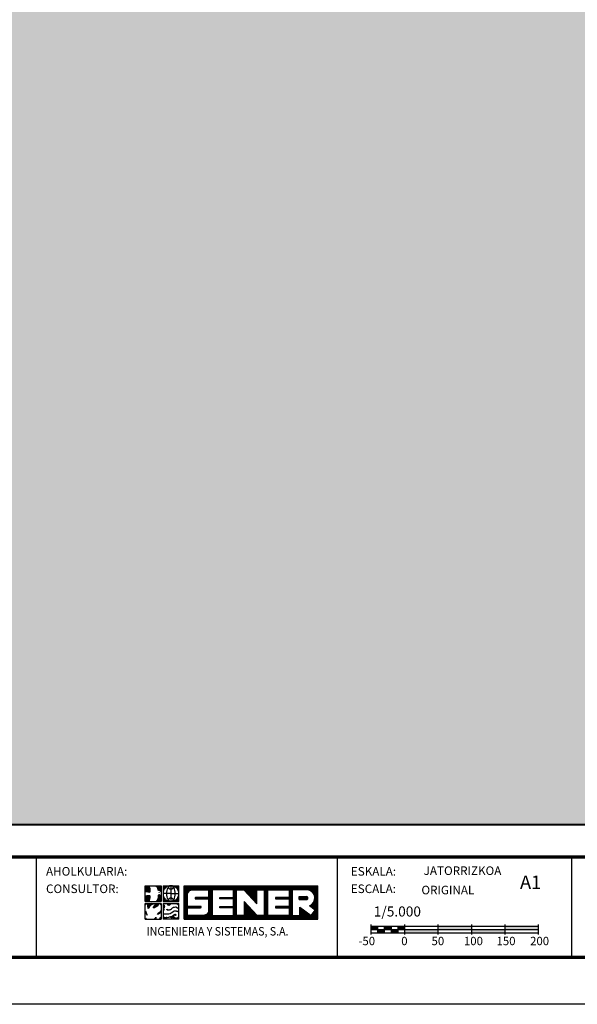
# Model space of a CAD drawing. Extents: x 515502 to 519642, y 4785358 to 4788298.
# Drawn here: x 516691 to 517524, y 4785358 to 4786828 of the extents above; entities that cross this region are included whole.
import ezdxf
from ezdxf.enums import TextEntityAlignment as Align

# ---------------------------------------------------------------- set-up
doc = ezdxf.new("R2010")
doc.units = 0
doc.header["$LTSCALE"] = 35
doc.header["$MEASUREMENT"] = 0
doc.layers.get('0').update_dxf_attribs({"linetype": 'CONTINUOUS'})
for name, color, linetype in [('FORM', 7, 'CONTINUOUS'), ('FORMATO', 7, 'CONTINUOUS'), ('TRAMA', 254, 'CONTINUOUS')]:
    doc.layers.add(name, color=color, linetype=linetype)
doc.styles.add('ROMANS', font='romans.shx', dxfattribs={"oblique": 1, "height": 40})
doc.styles.add('SIMPLEX8', font='SIMPLEX')
doc.styles.get("Standard").update_dxf_attribs({"font": 'romans.shx'})

# ---------------------------------------------------------------- blocks, each defined once
blk = doc.blocks.new('*X1')
at = {"color": 0}
for p, q in [((245.7, 1316.66), (245.7, 1325.4)), ((245.86, 1316.66), (245.86, 1325.4)), ((246.03, 1316.66), (246.03, 1325.4)), ((246.19, 1316.66), (246.19, 1325.4)), ((246.35, 1316.66), (246.35, 1325.4)), ((246.51, 1323.34), (246.51, 1325.4)), ((246.68, 1323.72), (246.68, 1325.4)), ((246.84, 1323.93), (246.84, 1325.4)), ((247, 1324.08), (247, 1325.4)), ((247.16, 1324.18), (247.16, 1325.4)), ((247.33, 1324.26), (247.33, 1325.4)), ((247.49, 1324.31), (247.49, 1325.4)), ((247.65, 1324.34), (247.65, 1325.4)), ((247.81, 1324.35), (247.81, 1325.4)), ((247.98, 1324.35), (247.98, 1325.4)), ((248.14, 1324.35), (248.14, 1325.4)), ((248.3, 1324.35), (248.3, 1325.4)), ((248.46, 1324.35), (248.46, 1325.4)), ((248.63, 1324.35), (248.63, 1325.4)), ((248.79, 1324.35), (248.79, 1325.4)), ((248.95, 1324.35), (248.95, 1325.4)), ((249.11, 1324.35), (249.11, 1325.4)), ((249.28, 1324.35), (249.28, 1325.4)), ((249.44, 1324.35), (249.44, 1325.4)), ((249.6, 1324.35), (249.6, 1325.4)), ((249.76, 1324.35), (249.76, 1325.4)), ((249.93, 1324.35), (249.93, 1325.4)), ((250.09, 1324.35), (250.09, 1325.4)), ((250.25, 1324.35), (250.25, 1325.4)), ((250.41, 1324.35), (250.41, 1325.4)), ((250.58, 1324.35), (250.58, 1325.4)), ((250.74, 1324.35), (250.74, 1325.4)), ((250.9, 1324.35), (250.9, 1325.4)), ((251.06, 1324.35), (251.06, 1325.4)), ((251.23, 1324.35), (251.23, 1325.4)), ((251.39, 1324.35), (251.39, 1325.4)), ((251.55, 1324.35), (251.55, 1325.4)), ((251.71, 1324.35), (251.71, 1325.4)), ((251.88, 1324.35), (251.88, 1325.4)), ((252.04, 1316.66), (252.04, 1325.4)), ((252.2, 1316.66), (252.2, 1325.4)), ((252.36, 1316.66), (252.36, 1325.4)), ((252.53, 1316.66), (252.53, 1325.4)), ((252.69, 1316.66), (252.69, 1325.4)), ((252.85, 1316.66), (252.85, 1325.4)), ((253.01, 1324.35), (253.01, 1325.4)), ((253.18, 1324.35), (253.18, 1325.4)), ((253.34, 1324.35), (253.34, 1325.4)), ((253.5, 1324.35), (253.5, 1325.4)), ((253.66, 1324.35), (253.66, 1325.4)), ((253.83, 1324.35), (253.83, 1325.4)), ((253.99, 1324.35), (253.99, 1325.4)), ((254.15, 1324.35), (254.15, 1325.4)), ((254.31, 1324.35), (254.31, 1325.4)), ((254.48, 1324.35), (254.48, 1325.4)), ((254.64, 1324.35), (254.64, 1325.4)), ((254.8, 1324.35), (254.8, 1325.4)), ((254.96, 1324.35), (254.96, 1325.4)), ((255.13, 1324.35), (255.13, 1325.4)), ((255.29, 1324.35), (255.29, 1325.4)), ((255.45, 1324.35), (255.45, 1325.4)), ((255.61, 1324.35), (255.61, 1325.4)), ((255.78, 1324.35), (255.78, 1325.4)), ((255.94, 1324.35), (255.94, 1325.4)), ((256.1, 1324.35), (256.1, 1325.4)), ((256.26, 1324.35), (256.26, 1325.4)), ((256.43, 1324.35), (256.43, 1325.4)), ((256.59, 1324.35), (256.59, 1325.4)), ((256.75, 1324.35), (256.75, 1325.4)), ((256.91, 1324.35), (256.91, 1325.4)), ((257.07, 1324.35), (257.07, 1325.4)), ((257.24, 1324.35), (257.24, 1325.4)), ((257.4, 1324.35), (257.4, 1325.4)), ((257.56, 1324.35), (257.56, 1325.4)), ((257.73, 1324.35), (257.73, 1325.4)), ((257.89, 1324.35), (257.89, 1325.4)), ((258.05, 1324.35), (258.05, 1325.4)), ((258.21, 1324.35), (258.21, 1325.4)), ((258.38, 1324.35), (258.38, 1325.4)), ((258.54, 1316.66), (258.54, 1325.4)), ((258.7, 1316.66), (258.7, 1325.4)), ((258.86, 1316.66), (258.86, 1325.4)), ((259.03, 1316.66), (259.03, 1325.4)), ((259.19, 1316.66), (259.19, 1325.4)), ((259.35, 1324.35), (259.35, 1325.4)), ((259.51, 1324.35), (259.51, 1325.4)), ((259.68, 1324.35), (259.68, 1325.4)), ((259.84, 1324.35), (259.84, 1325.4)), ((260, 1324.35), (260, 1325.4)), ((260.16, 1324.35), (260.16, 1325.4)), ((260.32, 1324.35), (260.32, 1325.4)), ((260.49, 1324.35), (260.49, 1325.4)), ((260.65, 1324.35), (260.65, 1325.4)), ((260.81, 1324.35), (260.81, 1325.4)), ((260.98, 1324.35), (260.98, 1325.4)), ((261.14, 1324.34), (261.14, 1325.4)), ((261.3, 1324.16), (261.3, 1325.4)), ((261.46, 1323.98), (261.46, 1325.4)), ((261.63, 1323.81), (261.63, 1325.4)), ((261.79, 1323.63), (261.79, 1325.4)), ((261.95, 1323.46), (261.95, 1325.4)), ((262.11, 1323.28), (262.11, 1325.4)), ((262.28, 1323.11), (262.28, 1325.4)), ((262.44, 1322.93), (262.44, 1325.4)), ((262.6, 1322.76), (262.6, 1325.4)), ((262.76, 1322.58), (262.76, 1325.4)), ((262.93, 1322.4), (262.93, 1325.4)), ((263.09, 1322.23), (263.09, 1325.4)), ((263.25, 1322.05), (263.25, 1325.4)), ((263.41, 1321.88), (263.41, 1325.4)), ((263.57, 1321.7), (263.57, 1325.4)), ((263.74, 1321.53), (263.74, 1325.4)), ((263.9, 1321.35), (263.9, 1325.4)), ((264.06, 1321.18), (264.06, 1325.4)), ((264.23, 1321), (264.23, 1325.4)), ((264.39, 1320.82), (264.39, 1325.4)), ((264.55, 1324.35), (264.55, 1325.4)), ((264.71, 1324.35), (264.71, 1325.4)), ((264.88, 1324.35), (264.88, 1325.4)), ((265.04, 1324.35), (265.04, 1325.4)), ((265.2, 1324.35), (265.2, 1325.4)), ((265.36, 1324.35), (265.36, 1325.4)), ((265.53, 1324.35), (265.53, 1325.4)), ((265.69, 1324.35), (265.69, 1325.4)), ((265.85, 1324.35), (265.85, 1325.4)), ((266.01, 1324.35), (266.01, 1325.4)), ((266.18, 1324.35), (266.18, 1325.4)), ((266.34, 1324.35), (266.34, 1325.4)), ((266.5, 1316.66), (266.5, 1325.4)), ((266.66, 1316.66), (266.66, 1325.4)), ((266.82, 1316.66), (266.82, 1325.4)), ((266.99, 1316.66), (266.99, 1325.4)), ((267.15, 1316.66), (267.15, 1325.4)), ((267.31, 1316.66), (267.31, 1325.4)), ((267.48, 1324.35), (267.48, 1325.4)), ((267.64, 1324.35), (267.64, 1325.4)), ((267.8, 1324.35), (267.8, 1325.4)), ((267.96, 1324.35), (267.96, 1325.4)), ((268.13, 1324.35), (268.13, 1325.4)), ((268.29, 1324.35), (268.29, 1325.4)), ((268.45, 1324.35), (268.45, 1325.4)), ((268.61, 1324.35), (268.61, 1325.4)), ((268.78, 1324.35), (268.78, 1325.4)), ((268.94, 1324.35), (268.94, 1325.4)), ((269.1, 1324.35), (269.1, 1325.4)), ((269.26, 1324.35), (269.26, 1325.4)), ((269.43, 1324.35), (269.43, 1325.4)), ((269.59, 1324.35), (269.59, 1325.4)), ((269.75, 1324.35), (269.75, 1325.4)), ((269.91, 1324.35), (269.91, 1325.4)), ((270.07, 1324.35), (270.07, 1325.4)), ((270.24, 1324.35), (270.24, 1325.4)), ((270.4, 1324.35), (270.4, 1325.4)), ((270.56, 1324.35), (270.56, 1325.4)), ((270.73, 1324.35), (270.73, 1325.4)), ((270.89, 1324.35), (270.89, 1325.4)), ((271.05, 1324.35), (271.05, 1325.4)), ((271.21, 1324.35), (271.21, 1325.4)), ((271.38, 1324.35), (271.38, 1325.4)), ((271.54, 1324.35), (271.54, 1325.4)), ((271.7, 1324.35), (271.7, 1325.4)), ((271.86, 1324.35), (271.86, 1325.4)), ((272.03, 1324.35), (272.03, 1325.4)), ((272.19, 1324.35), (272.19, 1325.4)), ((272.35, 1324.35), (272.35, 1325.4)), ((272.51, 1324.35), (272.51, 1325.4)), ((272.68, 1324.35), (272.68, 1325.4)), ((272.84, 1324.35), (272.84, 1325.4)), ((273, 1316.66), (273, 1325.4)), ((273.16, 1316.66), (273.16, 1325.4)), ((273.32, 1316.66), (273.32, 1325.4)), ((273.49, 1316.66), (273.49, 1325.4)), ((273.65, 1316.66), (273.65, 1325.4)), ((273.81, 1324.35), (273.81, 1325.4)), ((273.98, 1324.35), (273.98, 1325.4)), ((274.14, 1324.35), (274.14, 1325.4)), ((274.3, 1324.35), (274.3, 1325.4)), ((274.46, 1324.35), (274.46, 1325.4)), ((274.63, 1324.35), (274.63, 1325.4)), ((274.79, 1324.35), (274.79, 1325.4)), ((274.95, 1324.35), (274.95, 1325.4)), ((275.11, 1324.35), (275.11, 1325.4)), ((275.28, 1324.35), (275.28, 1325.4)), ((275.44, 1324.35), (275.44, 1325.4)), ((275.6, 1324.35), (275.6, 1325.4)), ((275.76, 1324.35), (275.76, 1325.4)), ((275.93, 1324.35), (275.93, 1325.4)), ((276.09, 1324.35), (276.09, 1325.4)), ((276.25, 1324.35), (276.25, 1325.4)), ((276.41, 1324.35), (276.41, 1325.4)), ((276.57, 1324.35), (276.57, 1325.4)), ((276.74, 1324.35), (276.74, 1325.4)), ((276.9, 1324.35), (276.9, 1325.4)), ((277.06, 1324.35), (277.06, 1325.4)), ((277.23, 1324.35), (277.23, 1325.4)), ((277.39, 1324.35), (277.39, 1325.4)), ((277.55, 1324.35), (277.55, 1325.4)), ((277.71, 1324.35), (277.71, 1325.4)), ((277.88, 1324.34), (277.88, 1325.4)), ((278.04, 1324.29), (278.04, 1325.4)), ((278.2, 1324.24), (278.2, 1325.4)), ((278.36, 1324.16), (278.36, 1325.4)), ((278.53, 1324.07), (278.53, 1325.4)), ((278.69, 1323.97), (278.69, 1325.4)), ((278.85, 1323.83), (278.85, 1325.4)), ((279.01, 1323.67), (279.01, 1325.4)), ((279.18, 1323.47), (279.18, 1325.4)), ((279.34, 1323.21), (279.34, 1325.4)), ((279.5, 1322.81), (279.5, 1325.4)), ((279.66, 1319.04), (279.66, 1325.4)), ((279.82, 1316.66), (279.82, 1325.4)), ((279.99, 1316.66), (279.99, 1325.4)), ((280.15, 1316.66), (280.15, 1325.4)), ((280.31, 1316.66), (280.31, 1325.4)), ((248.63, 1322.01), (248.63, 1322.35)), ((248.79, 1322.01), (248.79, 1322.35)), ((248.95, 1322.01), (248.95, 1322.35)), ((249.11, 1322.01), (249.11, 1322.35)), ((249.28, 1322.01), (249.28, 1322.35)), ((249.44, 1322.01), (249.44, 1322.35)), ((249.6, 1322.01), (249.6, 1322.35)), ((249.76, 1322.01), (249.76, 1322.35)), ((249.93, 1322.01), (249.93, 1322.35)), ((250.09, 1322.01), (250.09, 1322.35)), ((250.25, 1322.01), (250.25, 1322.35)), ((250.41, 1322.01), (250.41, 1322.35)), ((250.58, 1322.01), (250.58, 1322.35)), ((250.74, 1322.01), (250.74, 1322.35)), ((250.9, 1322.01), (250.9, 1322.35)), ((251.06, 1322.01), (251.06, 1322.35)), ((251.23, 1322.01), (251.23, 1322.35)), ((251.39, 1322.01), (251.39, 1322.35)), ((251.55, 1322.01), (251.55, 1322.35)), ((251.71, 1322.01), (251.71, 1322.35)), ((251.88, 1322.01), (251.88, 1322.35)), ((254.96, 1322.01), (254.96, 1322.35)), ((255.13, 1322.01), (255.13, 1322.35)), ((255.29, 1322.01), (255.29, 1322.35)), ((255.45, 1322.01), (255.45, 1322.35)), ((255.61, 1322.01), (255.61, 1322.35)), ((255.78, 1322.01), (255.78, 1322.35)), ((255.94, 1322.01), (255.94, 1322.35)), ((256.1, 1322.01), (256.1, 1322.35)), ((256.26, 1322.01), (256.26, 1322.35)), ((256.43, 1322.01), (256.43, 1322.35)), ((256.59, 1322.01), (256.59, 1322.35)), ((256.75, 1322.01), (256.75, 1322.35)), ((256.91, 1322.01), (256.91, 1322.35)), ((257.07, 1322.01), (257.07, 1322.35)), ((257.24, 1322.01), (257.24, 1322.35)), ((257.4, 1322.01), (257.4, 1322.35)), ((257.56, 1322.01), (257.56, 1322.35)), ((257.73, 1322.01), (257.73, 1322.35)), ((257.89, 1322.01), (257.89, 1322.35)), ((258.05, 1322.01), (258.05, 1322.35)), ((258.21, 1322.01), (258.21, 1322.35)), ((258.38, 1322.01), (258.38, 1322.35)), ((261.3, 1316.66), (261.3, 1321.24)), ((261.46, 1316.66), (261.46, 1321.07)), ((261.63, 1316.66), (261.63, 1320.89)), ((261.79, 1316.66), (261.79, 1320.71)), ((261.95, 1316.66), (261.95, 1320.54)), ((269.43, 1322.01), (269.43, 1322.35)), ((269.59, 1322.01), (269.59, 1322.35)), ((269.75, 1322.01), (269.75, 1322.35)), ((269.91, 1322.01), (269.91, 1322.35)), ((270.07, 1322.01), (270.07, 1322.35)), ((270.24, 1322.01), (270.24, 1322.35)), ((270.4, 1322.01), (270.4, 1322.35)), ((270.56, 1322.01), (270.56, 1322.35)), ((270.73, 1322.01), (270.73, 1322.35)), ((270.89, 1322.01), (270.89, 1322.35)), ((271.05, 1322.01), (271.05, 1322.35)), ((271.21, 1322.01), (271.21, 1322.35)), ((271.38, 1322.01), (271.38, 1322.35)), ((271.54, 1322.01), (271.54, 1322.35)), ((271.7, 1322.01), (271.7, 1322.35)), ((271.86, 1322.01), (271.86, 1322.35)), ((272.03, 1322.01), (272.03, 1322.35)), ((272.19, 1322.01), (272.19, 1322.35)), ((272.35, 1322.01), (272.35, 1322.35)), ((272.51, 1322.01), (272.51, 1322.35)), ((272.68, 1322.01), (272.68, 1322.35)), ((272.84, 1322.01), (272.84, 1322.35)), ((275.6, 1321.81), (275.6, 1322.55)), ((275.76, 1321.81), (275.76, 1322.55)), ((275.93, 1321.81), (275.93, 1322.55)), ((276.09, 1321.81), (276.09, 1322.55)), ((276.25, 1321.81), (276.25, 1322.55)), ((276.41, 1321.81), (276.41, 1322.55)), ((276.57, 1321.81), (276.57, 1322.55)), ((276.74, 1321.81), (276.74, 1322.55)), ((276.9, 1321.81), (276.9, 1322.55)), ((277.06, 1321.81), (277.06, 1322.55)), ((277.23, 1321.81), (277.23, 1322.55)), ((277.39, 1321.81), (277.39, 1322.56)), ((277.55, 1321.83), (277.55, 1322.54)), ((277.71, 1321.95), (277.71, 1322.42)), ((278.85, 1319.66), (278.85, 1320.53)), ((279.01, 1319.54), (279.01, 1320.7)), ((279.18, 1319.41), (279.18, 1320.9)), ((279.34, 1319.29), (279.34, 1321.16)), ((279.5, 1319.16), (279.5, 1321.56)), ((246.51, 1319.68), (246.51, 1320.02)), ((246.68, 1319.68), (246.68, 1320.02)), ((246.84, 1319.68), (246.84, 1320.02)), ((247, 1319.68), (247, 1320.02)), ((247.16, 1319.68), (247.16, 1320.02)), ((247.33, 1319.68), (247.33, 1320.02)), ((247.49, 1319.68), (247.49, 1320.02)), ((247.65, 1319.68), (247.65, 1320.02)), ((247.81, 1319.68), (247.81, 1320.02)), ((247.98, 1319.68), (247.98, 1320.02)), ((248.14, 1319.68), (248.14, 1320.02)), ((248.3, 1319.68), (248.3, 1320.02)), ((248.46, 1319.68), (248.46, 1320.02)), ((248.63, 1319.68), (248.63, 1320.02)), ((248.79, 1319.68), (248.79, 1320.02)), ((248.95, 1319.68), (248.95, 1320.02)), ((249.11, 1319.68), (249.11, 1320.02)), ((249.28, 1319.68), (249.28, 1320.02)), ((249.44, 1319.68), (249.44, 1320.02)), ((249.6, 1319.68), (249.6, 1320.02)), ((249.76, 1319.68), (249.76, 1320.02)), ((249.93, 1319.69), (249.93, 1320.02)), ((251.39, 1316.66), (251.39, 1317.89)), ((251.55, 1316.66), (251.55, 1318.02)), ((251.71, 1316.66), (251.71, 1318.19)), ((251.88, 1316.66), (251.88, 1318.45)), ((254.96, 1319.68), (254.96, 1320.02)), ((255.13, 1319.68), (255.13, 1320.02)), ((255.29, 1319.68), (255.29, 1320.02)), ((255.45, 1319.68), (255.45, 1320.02)), ((255.61, 1319.68), (255.61, 1320.02)), ((255.78, 1319.68), (255.78, 1320.02)), ((255.94, 1319.68), (255.94, 1320.02)), ((256.1, 1319.68), (256.1, 1320.02)), ((256.26, 1319.68), (256.26, 1320.02)), ((256.43, 1319.68), (256.43, 1320.02)), ((256.59, 1319.68), (256.59, 1320.02)), ((256.75, 1319.68), (256.75, 1320.02)), ((256.91, 1319.68), (256.91, 1320.02)), ((257.07, 1319.68), (257.07, 1320.02)), ((257.24, 1319.68), (257.24, 1320.02)), ((257.4, 1319.68), (257.4, 1320.02)), ((257.56, 1319.68), (257.56, 1320.02)), ((257.73, 1319.68), (257.73, 1320.02)), ((257.89, 1319.68), (257.89, 1320.02)), ((258.05, 1319.68), (258.05, 1320.02)), ((258.21, 1319.68), (258.21, 1320.02)), ((258.38, 1319.68), (258.38, 1320.02)), ((262.11, 1316.66), (262.11, 1320.36)), ((262.28, 1316.66), (262.28, 1320.19)), ((262.44, 1316.66), (262.44, 1320.01)), ((262.6, 1316.66), (262.6, 1319.84)), ((262.76, 1316.66), (262.76, 1319.66)), ((262.93, 1316.66), (262.93, 1319.49)), ((263.09, 1316.66), (263.09, 1319.31)), ((263.25, 1316.66), (263.25, 1319.14)), ((263.41, 1316.66), (263.41, 1318.96)), ((263.57, 1316.66), (263.57, 1318.78)), ((263.74, 1316.66), (263.74, 1318.61)), ((263.9, 1316.66), (263.9, 1318.43)), ((264.06, 1316.66), (264.06, 1318.26)), ((264.23, 1316.66), (264.23, 1318.08)), ((264.39, 1316.66), (264.39, 1317.91)), ((269.43, 1319.68), (269.43, 1320.02)), ((269.59, 1319.68), (269.59, 1320.02)), ((269.75, 1319.68), (269.75, 1320.02)), ((269.91, 1319.68), (269.91, 1320.02)), ((270.07, 1319.68), (270.07, 1320.02)), ((270.24, 1319.68), (270.24, 1320.02)), ((270.4, 1319.68), (270.4, 1320.02)), ((270.56, 1319.68), (270.56, 1320.02)), ((270.73, 1319.68), (270.73, 1320.02)), ((270.89, 1319.68), (270.89, 1320.02)), ((271.05, 1319.68), (271.05, 1320.02)), ((271.21, 1319.68), (271.21, 1320.02)), ((271.38, 1319.68), (271.38, 1320.02)), ((271.54, 1319.68), (271.54, 1320.02)), ((271.7, 1319.68), (271.7, 1320.02)), ((271.86, 1319.68), (271.86, 1320.02)), ((272.03, 1319.68), (272.03, 1320.02)), ((272.19, 1319.68), (272.19, 1320.02)), ((272.35, 1319.68), (272.35, 1320.02)), ((272.51, 1319.68), (272.51, 1320.02)), ((272.68, 1319.68), (272.68, 1320.02)), ((272.84, 1319.68), (272.84, 1320.02)), ((275.76, 1316.66), (275.76, 1319.78)), ((275.93, 1316.66), (275.93, 1319.65)), ((276.09, 1316.66), (276.09, 1319.53)), ((276.25, 1316.66), (276.25, 1319.4)), ((276.41, 1316.66), (276.41, 1319.28)), ((276.57, 1316.66), (276.57, 1319.15)), ((276.74, 1316.66), (276.74, 1319.03)), ((276.9, 1316.66), (276.9, 1318.91)), ((277.06, 1316.66), (277.06, 1318.78)), ((277.23, 1316.66), (277.23, 1318.66)), ((277.39, 1316.66), (277.39, 1318.53)), ((277.55, 1316.66), (277.55, 1318.41)), ((277.71, 1316.66), (277.71, 1318.28)), ((277.88, 1316.66), (277.88, 1318.16)), ((278.04, 1316.66), (278.04, 1318.03)), ((278.2, 1316.66), (278.2, 1317.91)), ((278.36, 1320.03), (278.36, 1320.21)), ((278.53, 1319.91), (278.53, 1320.29)), ((278.69, 1319.79), (278.69, 1320.4)), ((278.85, 1316.66), (278.85, 1317.96)), ((279.01, 1316.66), (279.01, 1318.17)), ((279.18, 1316.66), (279.18, 1318.39)), ((279.34, 1316.66), (279.34, 1318.6)), ((279.5, 1316.66), (279.5, 1318.81)), ((279.66, 1316.66), (279.66, 1319.02)), ((246.51, 1316.66), (246.51, 1317.68)), ((246.68, 1316.66), (246.68, 1317.68)), ((246.84, 1316.66), (246.84, 1317.68)), ((247, 1316.66), (247, 1317.68)), ((247.16, 1316.66), (247.16, 1317.68)), ((247.33, 1316.66), (247.33, 1317.68)), ((247.49, 1316.66), (247.49, 1317.68)), ((247.65, 1316.66), (247.65, 1317.68)), ((247.81, 1316.66), (247.81, 1317.68)), ((247.98, 1316.66), (247.98, 1317.68)), ((248.14, 1316.66), (248.14, 1317.68)), ((248.3, 1316.66), (248.3, 1317.68)), ((248.46, 1316.66), (248.46, 1317.68)), ((248.63, 1316.66), (248.63, 1317.68)), ((248.79, 1316.66), (248.79, 1317.68)), ((248.95, 1316.66), (248.95, 1317.68)), ((249.11, 1316.66), (249.11, 1317.68)), ((249.28, 1316.66), (249.28, 1317.68)), ((249.44, 1316.66), (249.44, 1317.68)), ((249.6, 1316.66), (249.6, 1317.68)), ((249.76, 1316.66), (249.76, 1317.68)), ((249.93, 1316.66), (249.93, 1317.68)), ((250.09, 1316.66), (250.09, 1317.68)), ((250.25, 1316.66), (250.25, 1317.68)), ((250.41, 1316.66), (250.41, 1317.68)), ((250.58, 1316.66), (250.58, 1317.68)), ((250.74, 1316.66), (250.74, 1317.68)), ((250.9, 1316.66), (250.9, 1317.7)), ((251.06, 1316.66), (251.06, 1317.74)), ((251.23, 1316.66), (251.23, 1317.8)), ((253.01, 1316.66), (253.01, 1317.68)), ((253.18, 1316.66), (253.18, 1317.68)), ((253.34, 1316.66), (253.34, 1317.68)), ((253.5, 1316.66), (253.5, 1317.68)), ((253.66, 1316.66), (253.66, 1317.68)), ((253.83, 1316.66), (253.83, 1317.68)), ((253.99, 1316.66), (253.99, 1317.68)), ((254.15, 1316.66), (254.15, 1317.68)), ((254.31, 1316.66), (254.31, 1317.68)), ((254.48, 1316.66), (254.48, 1317.68)), ((254.64, 1316.66), (254.64, 1317.68)), ((254.8, 1316.66), (254.8, 1317.68)), ((254.96, 1316.66), (254.96, 1317.68)), ((255.13, 1316.66), (255.13, 1317.68)), ((255.29, 1316.66), (255.29, 1317.68)), ((255.45, 1316.66), (255.45, 1317.68)), ((255.61, 1316.66), (255.61, 1317.68)), ((255.78, 1316.66), (255.78, 1317.68)), ((255.94, 1316.66), (255.94, 1317.68)), ((256.1, 1316.66), (256.1, 1317.68)), ((256.26, 1316.66), (256.26, 1317.68)), ((256.43, 1316.66), (256.43, 1317.68)), ((256.59, 1316.66), (256.59, 1317.68)), ((256.75, 1316.66), (256.75, 1317.68)), ((256.91, 1316.66), (256.91, 1317.68)), ((257.07, 1316.66), (257.07, 1317.68)), ((257.24, 1316.66), (257.24, 1317.68)), ((257.4, 1316.66), (257.4, 1317.68)), ((257.56, 1316.66), (257.56, 1317.68)), ((257.73, 1316.66), (257.73, 1317.68)), ((257.89, 1316.66), (257.89, 1317.68)), ((258.05, 1316.66), (258.05, 1317.68)), ((258.21, 1316.66), (258.21, 1317.68)), ((258.38, 1316.66), (258.38, 1317.68)), ((259.35, 1316.66), (259.35, 1317.68)), ((259.51, 1316.66), (259.51, 1317.68)), ((259.68, 1316.66), (259.68, 1317.68)), ((259.84, 1316.66), (259.84, 1317.68)), ((260, 1316.66), (260, 1317.68)), ((260.16, 1316.66), (260.16, 1317.68)), ((260.32, 1316.66), (260.32, 1317.68)), ((260.49, 1316.66), (260.49, 1317.68)), ((260.65, 1316.66), (260.65, 1317.68)), ((260.81, 1316.66), (260.81, 1317.68)), ((260.98, 1316.66), (260.98, 1317.68)), ((261.14, 1316.66), (261.14, 1317.68)), ((264.55, 1316.66), (264.55, 1317.73)), ((264.71, 1316.66), (264.71, 1317.68)), ((264.88, 1316.66), (264.88, 1317.68)), ((265.04, 1316.66), (265.04, 1317.68)), ((265.2, 1316.66), (265.2, 1317.68)), ((265.36, 1316.66), (265.36, 1317.68)), ((265.53, 1316.66), (265.53, 1317.68)), ((265.69, 1316.66), (265.69, 1317.68)), ((265.85, 1316.66), (265.85, 1317.68)), ((266.01, 1316.66), (266.01, 1317.68)), ((266.18, 1316.66), (266.18, 1317.68)), ((266.34, 1316.66), (266.34, 1317.68)), ((267.48, 1316.66), (267.48, 1317.68)), ((267.64, 1316.66), (267.64, 1317.68)), ((267.8, 1316.66), (267.8, 1317.68)), ((267.96, 1316.66), (267.96, 1317.68)), ((268.13, 1316.66), (268.13, 1317.68)), ((268.29, 1316.66), (268.29, 1317.68)), ((268.45, 1316.66), (268.45, 1317.68)), ((268.61, 1316.66), (268.61, 1317.68)), ((268.78, 1316.66), (268.78, 1317.68)), ((268.94, 1316.66), (268.94, 1317.68)), ((269.1, 1316.66), (269.1, 1317.68)), ((269.26, 1316.66), (269.26, 1317.68)), ((269.43, 1316.66), (269.43, 1317.68)), ((269.59, 1316.66), (269.59, 1317.68)), ((269.75, 1316.66), (269.75, 1317.68)), ((269.91, 1316.66), (269.91, 1317.68)), ((270.07, 1316.66), (270.07, 1317.68)), ((270.24, 1316.66), (270.24, 1317.68)), ((270.4, 1316.66), (270.4, 1317.68)), ((270.56, 1316.66), (270.56, 1317.68)), ((270.73, 1316.66), (270.73, 1317.68)), ((270.89, 1316.66), (270.89, 1317.68)), ((271.05, 1316.66), (271.05, 1317.68)), ((271.21, 1316.66), (271.21, 1317.68)), ((271.38, 1316.66), (271.38, 1317.68)), ((271.54, 1316.66), (271.54, 1317.68)), ((271.7, 1316.66), (271.7, 1317.68)), ((271.86, 1316.66), (271.86, 1317.68)), ((272.03, 1316.66), (272.03, 1317.68)), ((272.19, 1316.66), (272.19, 1317.68)), ((272.35, 1316.66), (272.35, 1317.68)), ((272.51, 1316.66), (272.51, 1317.68)), ((272.68, 1316.66), (272.68, 1317.68)), ((272.84, 1316.66), (272.84, 1317.68)), ((273.81, 1316.66), (273.81, 1317.68)), ((273.98, 1316.66), (273.98, 1317.68)), ((274.14, 1316.66), (274.14, 1317.68)), ((274.3, 1316.66), (274.3, 1317.68)), ((274.46, 1316.66), (274.46, 1317.68)), ((274.63, 1316.66), (274.63, 1317.68)), ((274.79, 1316.66), (274.79, 1317.68)), ((274.95, 1316.66), (274.95, 1317.68)), ((275.11, 1316.66), (275.11, 1317.68)), ((275.28, 1316.66), (275.28, 1317.68)), ((275.44, 1316.66), (275.44, 1317.68)), ((275.6, 1316.66), (275.6, 1317.68)), ((278.36, 1316.66), (278.36, 1317.79)), ((278.53, 1316.66), (278.53, 1317.66)), ((278.69, 1316.66), (278.69, 1317.75))]:
    blk.add_line(p, q, dxfattribs=at)
blk = doc.blocks.new('SENER')
at = {"layer": 'FORMATO', "color": 170}
for p, q in [((-7.043, 1.105), (-7.043, 2.547)), ((-7.043, 2.547), (-5.601, 2.547)), ((-6.056, 2.474), (-6.15, 2.512)), ((-5.951, 2.418), (-6.056, 2.474)), ((-5.905, 2.465), (-5.992, 2.512)), ((-5.884, 2.295), (-5.951, 2.418)), ((-5.823, 2.314), (-5.905, 2.465)), ((-5.867, 2.161), (-5.884, 2.295)), ((-5.866, 2.134), (-5.867, 2.161)), ((-5.808, 2.112), (-5.866, 2.134)), ((-5.804, 2.166), (-5.823, 2.314)), ((-5.719, 2.087), (-5.808, 2.112)), ((-5.789, 2.154), (-5.803, 2.16)), ((-5.692, 2.128), (-5.789, 2.154)), ((-5.651, 2.039), (-5.719, 2.087)), ((-5.636, 2.088), (-5.692, 2.128)), ((-5.636, 2.011), (-5.651, 2.039)), ((-5.601, 2.547), (-5.601, 1.105)), ((-5.426, 2.547), (-3.984, 2.547)), ((-5.426, 2.547), (-5.426, 1.105)), ((-4.705, 1.826), (-5.426, 1.826)), ((-4.705, 2.547), (-4.705, 1.105)), ((-4.705, 1.826), (-3.984, 1.826)), ((-3.984, 1.105), (-3.984, 2.547)), ((-3.492, -0.512), (-3.492, 2.547)), ((-3.492, 2.547), (8.66, 2.547)), ((7.783, 2.178), (7.769, 2.18)), ((8.66, -0.512), (8.66, 2.547)), ((-7.043, 1.105), (-5.601, 1.105)), ((-7.043, 0.93), (-5.601, 0.93)), ((-7.043, -0.512), (-7.043, 0.93)), ((-6.855, 1.56), (-6.98, 1.56)), ((-6.829, 1.453), (-6.98, 1.435)), ((-6.82, 1.515), (-6.953, 1.506)), ((-5.601, 0.93), (-5.601, -0.512)), ((-5.426, 1.105), (-3.984, 1.105)), ((-5.426, 0.93), (-3.984, 0.93)), ((-5.426, 0.93), (-5.426, -0.512)), ((-3.984, -0.512), (-3.984, 0.93)), ((6.971, 1.292), (6.971, 1.551)), ((6.971, 1.551), (7.613, 1.551)), ((6.971, 1.292), (7.613, 1.292)), ((-6.993, 0.84), (-7.008, 0.803)), ((-6.927, 0.895), (-6.993, 0.84)), ((-6.575, 0.867), (-6.632, 0.824)), ((-5.981, 0.824), (-6.023, 0.761)), ((-5.688, 0.874), (-5.715, 0.895)), ((-5.636, 0.81), (-5.688, 0.874)), ((-5.359, -0.016), (-5.391, 0.015)), ((-5.064, 0.381), (-5.072, 0.417)), ((-5.072, 0.417), (-5.028, 0.389)), ((-5.02, 0.33), (-5.064, 0.381)), ((-5.028, 0.389), (-4.949, 0.358)), ((-4.949, 0.314), (-5.02, 0.33)), ((-4.949, 0.358), (-4.828, 0.338)), ((-4.828, 0.338), (-4.949, 0.314)), ((-4.828, 0.338), (-4.741, 0.375)), ((-4.671, 0.04), (-4.769, -0.002)), ((-4.741, 0.375), (-4.648, 0.432)), ((-4.611, 0.077), (-4.671, 0.04)), ((-4.648, 0.432), (-4.575, 0.522)), ((-4.515, 0.156), (-4.611, 0.077)), ((-4.575, 0.522), (-4.487, 0.561)), ((-4.395, 0.218), (-4.515, 0.156)), ((-4.197, 0.235), (-4.395, 0.218)), ((-7.043, -0.512), (-5.601, -0.512)), ((-6.117, -0.435), (-6.135, -0.488)), ((-3.984, -0.512), (-5.426, -0.512)), ((-5.3, -0.04), (-5.359, -0.016)), ((-5.129, -0.056), (-5.3, -0.04)), ((-4.982, -0.044), (-5.129, -0.056)), ((-5.082, -0.34), (-4.894, -0.322)), ((-5.044, -0.418), (-5.044, -0.418)), ((-4.901, -0.034), (-4.982, -0.044)), ((-4.769, -0.002), (-4.901, -0.034)), ((-4.602, -0.386), (-4.467, -0.243)), ((-4.594, -0.316), (-4.524, -0.241)), ((-4.524, -0.499), (-4.591, -0.442)), ((-4.467, -0.243), (-4.467, -0.477)), ((-3.492, -0.512), (8.66, -0.512))]:
    blk.add_line(p, q, dxfattribs=at)
for points in [[(-7.008, 2.194), (-6.886, 2.194), (-6.782, 2.184), (-6.784, 2.194), (-6.81, 2.261), (-6.857, 2.336), (-6.896, 2.404), (-7.008, 2.513)], [(-7.008, 2.131), (-6.889, 2.131), (-6.784, 2.121), (-6.72, 2.1), (-6.708, 2.098), (-6.711, 2.155), (-6.724, 2.212), (-6.753, 2.289), (-6.803, 2.368), (-6.846, 2.443), (-6.916, 2.512)], [(-7.008, 2.068), (-6.892, 2.068), (-6.797, 2.059), (-6.735, 2.038), (-6.671, 2.029), (-6.651, 2.033), (-6.643, 2.06), (-6.648, 2.163), (-6.663, 2.23), (-6.697, 2.318), (-6.749, 2.401), (-6.796, 2.482), (-6.826, 2.512)], [(-7.008, 2.005), (-6.895, 2.005), (-6.81, 1.997), (-6.75, 1.977), (-6.669, 1.964), (-6.6, 1.981), (-6.58, 2.053), (-6.586, 2.172), (-6.603, 2.249), (-6.64, 2.346), (-6.695, 2.433), (-6.74, 2.512)], [(-7.008, 2.257), (-6.883, 2.257), (-6.882, 2.257), (-6.911, 2.303), (-6.947, 2.365), (-7.008, 2.425)], [(-7.008, 2.32), (-6.993, 2.32), (-7.008, 2.345)], [(-5.636, 2.153), (-5.665, 2.173), (-5.744, 2.195), (-5.762, 2.334), (-5.858, 2.511), (-5.859, 2.512)], [(-5.636, 2.23), (-5.637, 2.231), (-5.687, 2.245), (-5.701, 2.354), (-5.787, 2.512)], [(-5.636, 2.342), (-5.64, 2.374), (-5.715, 2.512)], [(-5.636, 2.498), (-5.643, 2.512)], [(-7.009, 1.14), (-6.971, 1.282), (-7.008, 1.278)], [(-6.683, 1.14), (-6.592, 1.479), (-6.604, 1.588), (-6.632, 1.629), (-6.742, 1.629), (-6.895, 1.609), (-7.008, 1.595)], [(-6.748, 1.14), (-6.656, 1.484), (-6.665, 1.566), (-6.737, 1.566), (-6.887, 1.546), (-7.008, 1.532)], [(-6.813, 1.14), (-6.72, 1.489), (-6.721, 1.503), (-6.733, 1.503), (-6.879, 1.484), (-7.004, 1.469), (-7.008, 1.467)], [(-6.878, 1.14), (-6.801, 1.43), (-6.871, 1.421), (-6.991, 1.407), (-7.008, 1.402)], [(-6.943, 1.14), (-6.886, 1.356), (-7.008, 1.341)], [(-6.517, 0.93), (-6.626, 0.874), (-6.691, 0.804), (-6.691, 0.859), (-6.689, 0.895)], [(-5.636, 1.657), (-5.651, 1.669), (-5.707, 1.694), (-5.748, 1.714), (-5.796, 1.71), (-5.841, 1.694), (-5.863, 1.648), (-5.867, 1.489), (-5.884, 1.355), (-5.951, 1.232), (-6.006, 1.151), (-6.029, 1.14)], [(-5.641, 1.579), (-5.684, 1.615), (-5.734, 1.636), (-5.76, 1.65), (-5.782, 1.648), (-5.8, 1.641), (-5.804, 1.484), (-5.823, 1.336), (-5.897, 1.199), (-5.938, 1.14)], [(-5.682, 1.531), (-5.718, 1.561), (-5.739, 1.57), (-5.741, 1.479), (-5.762, 1.316), (-5.843, 1.166), (-5.862, 1.14)], [(-5.676, 1.568), (-5.678, 1.474), (-5.701, 1.296), (-5.786, 1.14)], [(-5.636, 1.308), (-5.64, 1.277), (-5.714, 1.14)], [(-5.636, 1.152), (-5.643, 1.14)], [(-7.008, 0.271), (-6.993, 0.212), (-6.961, 0.065), (-6.891, -0.076), (-6.863, -0.121), (-6.91, -0.076), (-6.969, 0.001), (-7.008, 0.052)], [(-5.86, 0.895), (-5.859, 0.89), (-5.859, 0.8), (-5.952, 0.693), (-6.1, 0.585), (-6.211, 0.529), (-6.308, 0.523), (-6.276, 0.619), (-6.215, 0.704), (-6.1, 0.834), (-6.058, 0.885), (-6.202, 0.885), (-6.405, 0.845), (-6.549, 0.772), (-6.664, 0.647), (-6.72, 0.551), (-6.776, 0.467), (-6.785, 0.551), (-6.799, 0.642), (-6.817, 0.755), (-6.817, 0.862), (-6.816, 0.895)], [(-6.447, 0.895), (-6.587, 0.823), (-6.715, 0.685), (-6.736, 0.649), (-6.736, 0.652), (-6.754, 0.76), (-6.754, 0.861), (-6.752, 0.895)], [(-5.924, 0.895), (-5.922, 0.885), (-5.922, 0.823), (-5.994, 0.739), (-6.133, 0.639), (-6.213, 0.598), (-6.166, 0.665), (-6.052, 0.793), (-5.969, 0.895)], [(-5.601, 0.178), (-5.636, 0.147), (-5.729, 0.052), (-5.844, -0.038), (-5.936, -0.061), (-5.816, 0.063), (-5.664, 0.209), (-5.636, 0.301)], [(-5.391, 0.811), (-5.386, 0.811), (-5.332, 0.777), (-5.31, 0.724), (-5.299, 0.656), (-5.31, 0.572), (-5.328, 0.527), (-5.356, 0.516), (-5.392, 0.52), (-5.424, 0.536), (-5.426, 0.537)], [(-5.391, 0.748), (-5.388, 0.748), (-5.371, 0.706), (-5.363, 0.655), (-5.372, 0.581), (-5.374, 0.581), (-5.391, 0.589)], [(-5.391, 0.433), (-5.372, 0.421), (-5.333, 0.409), (-5.368, 0.334), (-5.391, 0.287)], [(-5.186, 0.895), (-5.213, 0.883), (-5.218, 0.895)], [(-4.694, 0.895), (-4.744, 0.852), (-4.807, 0.793), (-4.874, 0.749), (-4.949, 0.761), (-4.981, 0.785), (-4.977, 0.86), (-4.969, 0.895)], [(-4.79, 0.895), (-4.846, 0.842), (-4.888, 0.815), (-4.916, 0.819), (-4.914, 0.851), (-4.904, 0.895)], [(-4.882, 0.895), (-4.885, 0.892), (-4.902, 0.881), (-4.906, 0.882)], [(-4.019, 0.45), (-4.049, 0.482), (-4.16, 0.544), (-4.27, 0.584), (-4.372, 0.578), (-4.487, 0.561), (-4.301, 0.611), (-4.186, 0.591), (-4.092, 0.547), (-4.019, 0.496)], [(-4.019, 0.129), (-4.027, 0.143), (-4.082, 0.189), (-4.197, 0.235), (-4.081, 0.218), (-4.019, 0.188)], [(-4.019, 0.777), (-4.04, 0.808), (-4.123, 0.864), (-4.178, 0.895)], [(-4.019, 0.87), (-4.056, 0.895)], [(-7.008, -0.408), (-6.953, -0.495)], [(-6.255, -0.494), (-6.19, -0.454), (-6.098, -0.364), (-6.065, -0.308), (-6.074, -0.421), (-6.059, -0.477)], [(-5.706, -0.477), (-5.706, -0.477), (-5.636, -0.306)], [(-5.638, -0.477), (-5.636, -0.472)], [(-5.391, -0.278), (-5.318, -0.312), (-5.241, -0.332), (-5.145, -0.337), (-5.082, -0.34)], [(-5.391, -0.348), (-5.339, -0.372), (-5.275, -0.388)], [(-5.391, -0.417), (-5.361, -0.431), (-5.276, -0.453)], [(-4.894, -0.322), (-4.786, -0.3), (-4.703, -0.27), (-4.65, -0.25), (-4.575, -0.21), (-4.541, -0.182), (-4.494, -0.15), (-4.434, -0.101), (-4.324, -0.051)], [(-4.632, -0.296), (-4.551, -0.252), (-4.534, -0.239)], [(-4.589, -0.273), (-4.58, -0.301)], [(-4.534, -0.239), (-4.531, -0.249)], [(-4.434, -0.101), (-4.465, -0.172), (-4.465, -0.227), (-4.443, -0.292), (-4.408, -0.331), (-4.343, -0.364), (-4.269, -0.388), (-4.199, -0.394), (-4.132, -0.386), (-4.069, -0.338), (-4.019, -0.271)], [(-4.404, -0.404), (-4.367, -0.422), (-4.282, -0.45), (-4.198, -0.458), (-4.107, -0.446), (-4.024, -0.383), (-4.019, -0.376)], [(-4.404, -0.474), (-4.398, -0.477)], [(-4.044, -0.477), (-4.019, -0.458)]]:
    blk.add_lwpolyline(points, dxfattribs=at)
for points in [[(-4.705, 1.106, 0.098491), (-4.429, 1.161, 0.098491), (-4.196, 1.317, 0.098491), (-4.04, 1.55, 0.098491), (-3.985, 1.826, 0.098491), (-4.04, 2.101, 0.098491), (-4.196, 2.334, 0.098491), (-4.429, 2.49, 0.098491), (-4.705, 2.545, 0.098491), (-4.98, 2.49, 0.098491), (-5.213, 2.334, 0.098491), (-5.369, 2.101, 0.098491), (-5.424, 1.826, 0.098491), (-5.369, 1.55, 0.098491), (-5.213, 1.317, 0.098491), (-4.98, 1.161, 0.098491)], [(-4.705, 2.545, 0.074336), (-4.788, 2.532, 0.085004), (-4.853, 2.499, 0.106284), (-4.9, 2.446, 0.128513), (-4.915, 2.389, 0.128513), (-4.9, 2.332, 0.106284), (-4.853, 2.279, 0.085004), (-4.788, 2.246, 0.074336), (-4.705, 2.234, 0.074336), (-4.621, 2.246, 0.085004), (-4.556, 2.279, 0.106284), (-4.509, 2.332, 0.128513), (-4.494, 2.389, 0.128513), (-4.509, 2.446, 0.106284), (-4.556, 2.499, 0.085004), (-4.621, 2.532, 0.074336)], [(-2.445, 1.481, 0.414214), (-2.495, 1.432), (-2.495, 1.362), (-1.258, 1.362), (-1.258, 0.314, -0.414214), (-1.727, -0.155), (-3.194, -0.155), (-3.194, 0.544), (-2.007, 0.544, 0.414214), (-1.957, 0.594), (-1.957, 0.663), (-3.194, 0.663), (-3.194, 1.711, -0.414214), (-2.725, 2.18), (-1.258, 2.18), (-1.258, 1.481)], [(-4.705, 1.417, 0.074336), (-4.788, 1.405, 0.085004), (-4.853, 1.372, 0.106284), (-4.9, 1.319, 0.128513), (-4.915, 1.262, 0.128513), (-4.9, 1.205, 0.106284), (-4.853, 1.152, 0.085004), (-4.788, 1.119, 0.074336), (-4.705, 1.106, 0.074336), (-4.621, 1.119, 0.085004), (-4.556, 1.152, 0.106284), (-4.509, 1.205, 0.128513), (-4.494, 1.262, 0.128513), (-4.509, 1.319, 0.106284), (-4.556, 1.372, 0.085004), (-4.621, 1.405, 0.074336)]]:
    blk.add_lwpolyline(points, format="xyb", close=True, dxfattribs=at)
for points in [[(-5.391, 2.513, 0.000269), (-5.391, 2.512, 0.000269), (-5.392, 2.512, 0.098491)], [(-5.3, 2.512, 0.017696), (-5.347, 2.468, 0.017696), (-5.391, 2.421, 0.098491)], [(-5.198, 2.512, 0.040413), (-5.302, 2.423, 0.040413), (-5.391, 2.319, 0.098491)], [(-5.08, 2.512, 0.071174), (-5.258, 2.379, 0.071174), (-5.391, 2.201, 0.098491)], [(-5.018, 2.512, 0.089454), (-5.238, 2.359, 0.089454), (-5.391, 2.139, 0.023728)], [(-4.849, 2.494, 0.102088), (-4.986, 2.334, 0.070115), (-5.07, 2.115, 0.056362), (-5.102, 1.826, 0.056362), (-5.07, 1.536, 0.070115), (-4.986, 1.317, 0.103371), (-4.847, 1.156, 0.162098)], [(-4.702, 2.51, 0.002024), (-4.703, 2.51, 0.162098)], [(-4.559, 1.158, 0.101189), (-4.423, 1.317, 0.070115), (-4.339, 1.536, 0.056362), (-4.307, 1.826, 0.056362), (-4.339, 2.115, 0.070115), (-4.423, 2.334, 0.102247), (-4.561, 2.494, 0.162098)], [(-4.019, 2.201, 0.071174), (-4.151, 2.379, 0.071174), (-4.329, 2.512, 0.098491)], [(-4.019, 2.319, 0.040413), (-4.107, 2.423, 0.040413), (-4.211, 2.512, 0.098491)], [(-4.019, 2.421, 0.017696), (-4.062, 2.468, 0.017696), (-4.109, 2.512, 0.098491)], [(-4.017, 2.512, 0.000269), (-4.018, 2.512, 0.000269), (-4.019, 2.513, 0.098491)], [(7.769, 2.18), (6.342, 2.18), (6.342, -0.155), (7.041, -0.155), (7.041, 0.592), (8.046, -0.177), (8.426, 0.319), (7.919, 0.707, 0.738069), (7.783, 2.178, 0.738069)], [(-5.392, 1.14, 0.000269), (-5.391, 1.139, 0.000269), (-5.391, 1.138, 0.098491)], [(-5.391, 1.512, 0.089454), (-5.238, 1.292, 0.089454), (-5.018, 1.14, 0.023728)], [(-5.391, 1.45, 0.071174), (-5.258, 1.272, 0.071174), (-5.08, 1.14, 0.098491)], [(-5.391, 1.332, 0.040413), (-5.302, 1.228, 0.040413), (-5.198, 1.14, 0.098491)], [(-5.391, 1.23, 0.017696), (-5.347, 1.183, 0.017696), (-5.3, 1.14, 0.098491)], [(-4.712, 1.141, 0.008684), (-4.705, 1.141, 0.162098)], [(-4.329, 1.14, 0.071174), (-4.151, 1.272, 0.071174), (-4.019, 1.45, 0.098491)], [(-4.211, 1.14, 0.040413), (-4.107, 1.228, 0.040413), (-4.019, 1.332, 0.098491)], [(-4.109, 1.14, 0.017696), (-4.062, 1.183, 0.017696), (-4.019, 1.23, 0.098491)], [(-4.019, 1.138, 0.000269), (-4.018, 1.139, 0.000269), (-4.017, 1.14, 0.098491)], [(-5.275, -0.388, 0.084117), (-5.281, -0.421, 0.235267), (-5.241, -0.502, 0.014831), (-5.226, -0.512, 0.043583)], [(-5.082, -0.34, 0.02046), (-5.125, -0.351, 0.086095), (-5.203, -0.391, 0.235267), (-5.218, -0.421, 0.235267), (-5.203, -0.451, 0.049359), (-5.16, -0.477, 0.043583)], [(-4.644, -0.477, 0.049359), (-4.601, -0.451, 0.235267), (-4.586, -0.421, 0.235267), (-4.601, -0.391, 0.086095), (-4.678, -0.351, 0.043583), (-4.772, -0.331, 0.030259), (-4.894, -0.322, 0.032206)], [(-4.594, -0.316, 0.033681), (-4.632, -0.296, 0.043583)]]:
    blk.add_lwpolyline(points, format="xyb", dxfattribs=at)
for points in [[(-0.959, -0.155), (0.976, -0.155), (0.976, 0.544), (-0.261, 0.544), (-0.261, 0.663), (0.976, 0.663), (0.976, 1.362), (-0.261, 1.362), (-0.261, 1.481), (0.976, 1.481), (0.976, 2.18), (-0.959, 2.18)], [(1.974, -0.155), (1.275, -0.155), (1.275, 2.18), (1.934, 2.18), (3.11, 0.909), (3.11, 2.18), (3.809, 2.18), (3.809, -0.155), (3.15, -0.155), (1.974, 1.116)], [(4.807, 1.481), (4.807, 1.362), (6.043, 1.362), (6.043, 0.663), (4.807, 0.663), (4.807, 0.544), (6.043, 0.544), (6.043, -0.155), (4.108, -0.155), (4.108, 2.18), (6.043, 2.18), (6.043, 1.481)]]:
    blk.add_lwpolyline(points, close=True, dxfattribs=at)
for centre, radius in [((-5.779, 1.907), 0.00631), ((-4.3, -0.105), 0.0586)]:
    blk.add_circle(centre, radius, dxfattribs=at)
blk.add_arc((7.637, 1.422), 0.132, 259.4626, 100.5374, dxfattribs=at)
at = {"layer": 'FORMATO', "color": 170, "xscale": 0.35, "yscale": 0.35, "zscale": 0.35}
blk.add_blockref('*X1', (-89.459, -461.343), dxfattribs=at)
at = {"layer": 'FORMATO', "color": 7, "style": 'SIMPLEX8', "width": 0.92}
blk.add_text('INGENIERIA Y SISTEMAS, S.A.', height=0.77, dxfattribs=at).set_placement((-6.918, -1.985))
blk = doc.blocks.new('ESCALA')
at = {"layer": 'FORM'}
for p, q in [((49.8, -101), (49.8, -116)), ((99.8, -101), (99.8, -116)), ((149.8, -101), (149.8, -116)), ((199.8, -101), (199.8, -116)), ((249.8, -101), (249.8, -116)), ((299.8, -101), (299.8, -116)), ((299.8, -101), (299.8, -116)), ((49.8, -103.5), (299.8, -103.5)), ((49.8, -108.5), (299.8, -108.5)), ((49.8, -113.5), (299.8, -113.5)), ((59.8, -103.5), (59.8, -113.5)), ((69.8, -103.5), (69.8, -113.5)), ((79.8, -103.5), (79.8, -113.5)), ((89.8, -103.5), (89.8, -113.5))]:
    blk.add_line(p, q, dxfattribs=at)
at = {"layer": 'FORM', "color": 1}
for points in [[(49.8, -103.5), (49.8, -108.5), (59.8, -103.5), (59.8, -108.5)], [(59.8, -108.5), (59.8, -113.5), (69.8, -108.5), (69.8, -113.5)], [(69.8, -103.5), (69.8, -108.5), (79.8, -103.5), (79.8, -108.5)], [(79.8, -108.5), (79.8, -113.5), (89.8, -108.5), (89.8, -113.5)], [(89.8, -103.5), (89.8, -108.5), (99.8, -103.5), (99.8, -108.5)], [(99.8, -108.5), (99.8, -113.5), (149.8, -108.5), (149.8, -113.5)], [(149.8, -103.5), (149.8, -108.5), (199.8, -103.5), (199.8, -108.5)], [(199.8, -108.5), (199.8, -113.5), (249.8, -108.5), (249.8, -113.5)], [(249.8, -103.5), (249.8, -108.5), (299.8, -103.5), (299.8, -108.5)]]:
    blk.add_solid(points, dxfattribs=at)
at = {"layer": 'FORM'}
for s, p in [('-50', (43.6, -127.1)), ('0', (99.8, -127.1)), ('50', (149.8, -127.1)), ('100', (202.9, -127.1)), ('150', (251.6, -127.1)), ('200', (301.8, -127.1))]:
    blk.add_text(s, height=12.5, dxfattribs=at).set_placement(p, align=Align.MIDDLE)

msp = doc.modelspace()

# ---------------------------------------------------------------- hatches: boundary and pattern name
at = {"layer": 'TRAMA'}
msp.add_hatch(color=256, dxfattribs=at).paths.add_polyline_path([(515751.8, 4785625.8), (515751.8, 4788175.8), (519084.2, 4788175.8), (519084.2, 4785625.8)])

# ---------------------------------------------------------------- linework, layer by layer
at = {"layer": 'FORM', "color": 7}
for p, q in [((516716.1, 4785427.5), (516716.1, 4785577.5)), ((517166.1, 4785427.5), (517166.1, 4785577.5)), ((517516.1, 4785427.5), (517516.1, 4785577.5))]:
    msp.add_line(p, q, dxfattribs=at)
at = {"layer": 'FORMATO'}
msp.add_line((519641.9, 4785357.5), (515501.9, 4785357.5), dxfattribs=at)
at = {"layer": 'FORMATO', "const_width": 5}
msp.add_lwpolyline([(515701.9, 4788227.5), (519571.9, 4788227.5), (519571.9, 4785427.5), (515701.9, 4785427.5)], close=True, dxfattribs=at)
at = {"layer": 'FORMATO', "color": 7, "const_width": 3}
msp.add_lwpolyline([(515751.8, 4785625.8), (515751.8, 4788175.8), (519084.2, 4788175.8), (519084.2, 4785625.8)], close=True, dxfattribs=at)
at = {"layer": 'FORMATO', "const_width": 5}
msp.add_lwpolyline([(519571.9, 4785577.5), (515701.9, 4785577.5)], dxfattribs=at)

# ---------------------------------------------------------------- block references
at = {"xscale": 16.41282727305505, "yscale": 16.41282727305505, "zscale": 16.41282727305505}
msp.add_blockref('SENER', (516994.3, 4785492.8), dxfattribs=at)
at = {"layer": 'FORMATO'}
msp.add_blockref('ESCALA', (517166.1, 4785577.5), dxfattribs=at)

# ---------------------------------------------------------------- texts
at = {"layer": 'FORM', "color": 5, "style": 'ROMANS'}
for s, p in [('AHOLKULARIA:', (516730.5, 4785549.6)), ('ESKALA:', (517185.9, 4785549.6)), ('CONSULTOR:', (516730.5, 4785523.6)), ('ESCALA:', (517185.9, 4785523.6))]:
    msp.add_text(s, height=12.8, dxfattribs=at).set_placement(p)
at = {"layer": 'FORM', "color": 7, "style": 'ROMANS'}
for s, height, p in [('JATORRIZKOA', 12.8, (517352.7, 4785550.6)), ('A1', 20, (517454.5, 4785529.8)), ('ORIGINAL', 12.8, (517330.8, 4785521.7)), ('1/5.000', 15, (517255.4, 4785488.6))]:
    msp.add_text(s, height=height, dxfattribs=at).set_placement(p, align=Align.CENTER)

doc.saveas('drawing.dxf')
